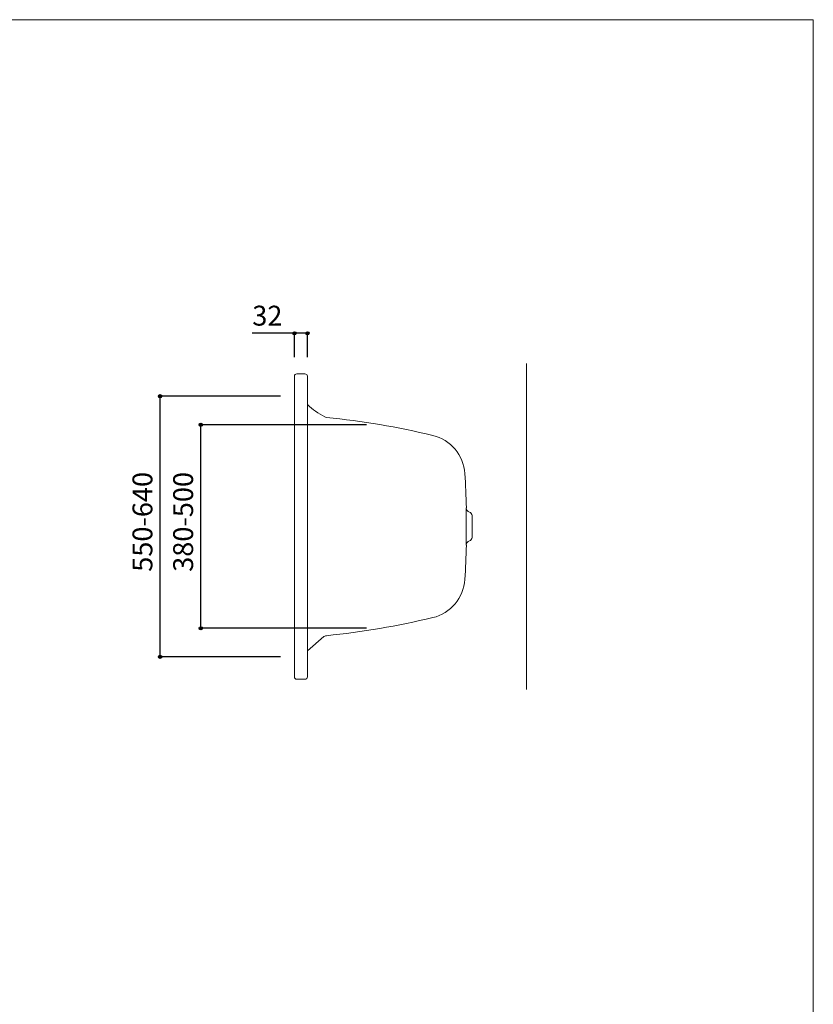
# Model space of a CAD drawing. Units: millimetres. Extents: x -1950 to 1950, y -2856 to 2812.
# Drawn here: x 0 to 1950, y 394 to 2812 of the extents above; entities that cross this region are included whole.
import ezdxf

# ---------------------------------------------------------------- set-up
doc = ezdxf.new("R2010")
doc.units = ezdxf.units.MM
doc.header["$LTSCALE"] = 101.6
doc.header["$PDMODE"] = 1
doc.header["$PDSIZE"] = -2
for name, color, linetype in [('FLN72-0901', 7, 'Continuous'), ('notes', 7, 'Continuous'), ('template', 7, 'Continuous')]:
    doc.layers.add(name, color=color, linetype=linetype)
doc.styles.add('ＭＳ ゴシック', font='txt', dxfattribs={"bigfont": 'ＭＳ ゴシック'})
doc.dimstyles.new('T-form線あり', dxfattribs={"dimtxt": 48.865234, "dimasz": 7.999512, "dimexe": 0, "dimexo": 50, "dimgap": 0.5, "dimtad": 1, "dimdec": 1, "dimzin": 11, "dimdsep": 46, "dimtxsty": 'ＭＳ ゴシック', "dimblk": 'DOT', "dimcen": 0, "dimazin": 0, "dimtfac": 1, "dimtdec": 1, "dimtix": 1, "dimtmove": 0, "dimatfit": 0, "dimldrblk": 'DOT', "dimfxl": 1, "dimfrac": 2, "dimtolj": 1, "dimtzin": 11, "dimarcsym": 0})

# ---------------------------------------------------------------- blocks, each defined once
blk = doc.blocks.new('*D15')
at = {"linetype": 'Continuous', "lineweight": -2}
h = blk.add_hatch(color=0, dxfattribs=at)
edge = h.paths.add_edge_path()
edge.add_arc((345, 1887.4), 4, 0, 360, ccw=False)
h = blk.add_hatch(color=0, dxfattribs=at)
edge = h.paths.add_edge_path()
edge.add_arc((345, 1247.4), 4, 0, 360, ccw=False)
at = {"color": 0, "linetype": 'Continuous', "lineweight": -2}
for p, q in [((641, 1887.4), (345, 1887.4)), ((345, 1247.4), (345, 1887.4)), ((641, 1247.4), (345, 1247.4))]:
    blk.add_line(p, q, dxfattribs=at)
for centre in [(345, 1887.4), (345, 1247.4)]:
    blk.add_circle(centre, 4, dxfattribs=at)
at = {"layer": 'Defpoints', "color": 0, "lineweight": 0}
for p in [(691, 1887.4), (345, 1247.4), (691, 1247.4)]:
    blk.add_point(p, dxfattribs=at)
at = {"color": 0, "insert": (277.2, 1456.3), "char_height": 48.87, "attachment_point": 1, "rotation": 90, "line_spacing_factor": 0.782827, "style": 'ＭＳ ゴシック'}
blk.add_mtext('550-640', dxfattribs=at)
blk = doc.blocks.new('_DOT')
at = {"color": 0, "linetype": 'ByBlock', "lineweight": -2}
blk.add_line((-0.5, 0), (-1, 0), dxfattribs=at)
at = {"color": 0, "linetype": 'ByBlock', "lineweight": -2, "const_width": 0.5}
blk.add_lwpolyline([(-0.25, 0, 1), (0.25, 0, 1)], format="xyb", close=True, dxfattribs=at)
blk = doc.blocks.new('*D16')
at = {"linetype": 'Continuous', "lineweight": -2}
h = blk.add_hatch(color=0, dxfattribs=at)
edge = h.paths.add_edge_path()
edge.add_arc((445, 1817.4), 4, 0, 360, ccw=False)
h = blk.add_hatch(color=0, dxfattribs=at)
edge = h.paths.add_edge_path()
edge.add_arc((445, 1317.4), 4, 0, 360, ccw=False)
at = {"color": 0, "linetype": 'Continuous', "lineweight": -2}
for p, q in [((852.4, 1817.4), (445, 1817.4)), ((445, 1317.4), (445, 1817.4)), ((852.4, 1317.4), (445, 1317.4))]:
    blk.add_line(p, q, dxfattribs=at)
for centre in [(445, 1817.4), (445, 1317.4)]:
    blk.add_circle(centre, 4, dxfattribs=at)
at = {"layer": 'Defpoints', "color": 0, "lineweight": 0}
for p in [(902.4, 1817.4), (445, 1317.4), (902.4, 1317.4)]:
    blk.add_point(p, dxfattribs=at)
at = {"color": 0, "insert": (377.2, 1456.2), "char_height": 48.87, "attachment_point": 1, "rotation": 90, "line_spacing_factor": 0.782827, "style": 'ＭＳ ゴシック'}
blk.add_mtext('380-500', dxfattribs=at)
blk = doc.blocks.new('*D17')
at = {"linetype": 'Continuous', "lineweight": -2}
h = blk.add_hatch(color=0, dxfattribs=at)
edge = h.paths.add_edge_path()
edge.add_arc((675, 2041.8), 4, 0, 360, ccw=False)
h = blk.add_hatch(color=0, dxfattribs=at)
edge = h.paths.add_edge_path()
edge.add_arc((707, 2041.8), 4, 0, 360, ccw=False)
at = {"color": 0, "linetype": 'Continuous', "lineweight": -2}
for p, q in [((675, 2041.8), (571.5, 2041.8)), ((675, 1983.3), (675, 2041.8)), ((707, 2041.8), (675, 2041.8)), ((707, 1983.6), (707, 2041.8))]:
    blk.add_line(p, q, dxfattribs=at)
for centre in [(675, 2041.8), (707, 2041.8)]:
    blk.add_circle(centre, 4, dxfattribs=at)
at = {"layer": 'Defpoints', "color": 0, "lineweight": 0}
for p in [(707, 2041.8), (675, 1933.3), (707, 1933.6)]:
    blk.add_point(p, dxfattribs=at)
at = {"color": 0, "insert": (571.5, 2109.6), "char_height": 48.87, "attachment_point": 1, "line_spacing_factor": 0.782827, "style": 'ＭＳ ゴシック'}
blk.add_mtext('32', dxfattribs=at)

msp = doc.modelspace()

# ---------------------------------------------------------------- linework, layer by layer
at = {"layer": 'FLN72-0901', "color": 7, "linetype": 'Continuous', "lineweight": 15}
for p, q in [((1245, 1967.44), (1245, 1167.44)), ((675, 1936.39), (675, 1198.39)), ((681, 1942.39), (701, 1942.39)), ((707, 1198.39), (707, 1936.39)), ((1097.44, 1521.51), (1097.44, 1613.27)), ((1111.44, 1594.19), (1111.44, 1540.59)), ((707, 1261.85), (747.47, 1296.97)), ((681, 1192.39), (701, 1192.39))]:
    msp.add_line(p, q, dxfattribs=at)
for centre, radius, start, end in [((681, 1936.39), 6, 90, 180), ((701, 1936.39), 6, 0, 90), ((841.01, 2011.18), 197, 227.13737, 242.29559), ((755, 1847.39), 12, 242.29425, 264.14975), ((549.63, -157.12), 2003, 76.56909, 84.15015), ((990.95, 1690.92), 103, 3.72809, 76.5693), ((-905.03, 1567.39), 2003, 1.31247, 3.72775), ((1108.44, 1613.27), 11, 180, 252.54288), ((1102.44, 1594.19), 9, 0, 72.53998), ((1108.44, 1521.51), 11, 107.45712, 180), ((1102.44, 1540.59), 9, 287.45953, 0), ((-905.03, 1567.39), 2003, 356.27225, 358.6875), ((990.95, 1443.86), 103, 283.4307, 356.27188), ((549.63, 3291.89), 2003, 275.84985, 283.43088), ((841.01, 1123.6), 197, 117.7044, 118.34898), ((755, 1287.39), 12, 95.85024, 117.70628), ((681, 1198.39), 6, 180, 270), ((701, 1198.39), 6, 270, 0)]:
    msp.add_arc(centre, radius, start, end, dxfattribs=at)
at = {"layer": 'FLN72-0901', "color": 7, "linetype": 'Continuous', "lineweight": 5}
for p in [(691, 1887.39), (691, 1247.39)]:
    msp.add_point(p, dxfattribs=at)
at = {"layer": 'FLN72-0901', "color": 20, "linetype": 'Continuous', "lineweight": 5}
msp.add_point((1245, 1567.44), dxfattribs=at)
at = {"layer": 'template', "color": 7, "linetype": 'Continuous', "lineweight": 5, "flags": 128}
msp.add_lwpolyline([(1950, 2812), (-1950, 2812), (-1950, -2788), (1950, -2788), (1950, 2812)], dxfattribs=at)

# ---------------------------------------------------------------- dimensions: what is measured, and where the dimension line sits
at = {"layer": 'notes', "color": 7, "linetype": 'Continuous', "lineweight": 5}
dim = msp.add_linear_dim(base=(706.99, 2041.82), p1=(675, 1933.29), p2=(706.99, 1933.62), dimstyle='T-form線あり', override={"dimgap": 10, "dimpost": '<>', "dimtxsty": 'ＭＳ ゴシック', "dimtix": 0, "dimtmove": 2}, dxfattribs=at)
dim.commit()
dim.dimension.update_dxf_attribs({"geometry": '*D17', "text_midpoint": (635, 2051.82), "dimtype": 128})
for base, p1, p2, override, picture, middle in [((345, 1247.39), (691, 1887.39), (691, 1247.39), {"dimgap": 10, "dimpost": '550-<>', "dimtxsty": 'ＭＳ ゴシック', "dimtmove": 2}, '*D15', (335, 1567.39)), ((445, 1317.35), (902.45, 1817.35), (902.45, 1317.35), {"dimgap": 10, "dimpost": '380-<>', "dimtxsty": 'ＭＳ ゴシック', "dimtmove": 2}, '*D16', (435, 1567.35))]:
    dim = msp.add_linear_dim(base=base, p1=p1, p2=p2, angle=90, dimstyle='T-form線あり', override=override, dxfattribs=at)
    dim.commit()
    dim.dimension.update_dxf_attribs({"geometry": picture, "text_midpoint": middle, "dimtype": 128})

doc.saveas('drawing.dxf')
